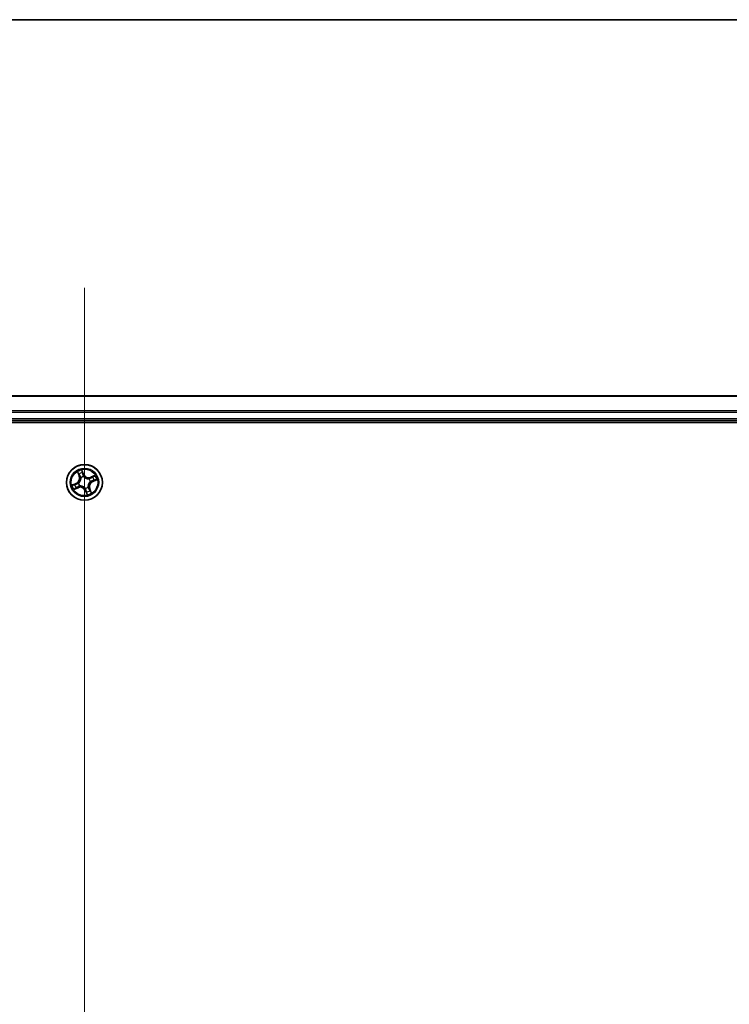
# Model space of a CAD drawing. Units: millimetres. Extents: x 7 to 8659, y 4 to 1971.
# Drawn here: x 1255 to 1370, y 1812 to 1971 of the extents above; entities that cross this region are included whole.
import ezdxf

# ---------------------------------------------------------------- set-up
doc = ezdxf.new("R2010")
doc.units = ezdxf.units.MM
doc.header["$LTSCALE"] = 0.5
for name, color, linetype, lineweight in [('Border (ISO)', 7, 'Continuous', 35), ('Centerline (ISO)', 131, 'Continuous', 18), ('Visible (ISO)', 7, 'Continuous', 35), ('Visible Narrow (ISO)', 7, 'Continuous', 25)]:
    doc.layers.add(name, color=color, linetype=linetype, lineweight=lineweight)

# ---------------------------------------------------------------- blocks, each defined once
blk = doc.blocks.new('図面枠 tk図枠')
at = {"layer": 'Border (ISO)'}
blk.add_line((14.5, 289), (405.5, 289), dxfattribs=at)

msp = doc.modelspace()

# ---------------------------------------------------------------- linework, layer by layer
at = {"layer": 'Centerline (ISO)', "linetype": 'Continuous'}
msp.add_line((1265.76778, 1927.62653), (1265.76778, 1394.62653), dxfattribs=at)
at = {"layer": 'Visible (ISO)'}
for p, q in [((1455.76778, 1910.12653), (1075.76778, 1910.12653)), ((1070.76778, 1905.82653), (1460.76778, 1905.82653)), ((1075.76778, 1906.12653), (1455.76778, 1906.12653))]:
    msp.add_line(p, q, dxfattribs=at)
msp.add_circle((1265.76778, 1896.12653), 2.9, dxfattribs=at)
at = {"layer": 'Visible Narrow (ISO)'}
for p, q in [((1075.76778, 1910.057), (1455.76778, 1910.057)), ((1455.76778, 1907.71649), (1075.76778, 1907.71649)), ((1075.76778, 1907.48602), (1455.76778, 1907.48602)), ((1455.76778, 1906.42653), (1075.76778, 1906.42653)), ((1264.62129, 1897.83808), (1264.91197, 1897.11466)), ((1264.95819, 1897.13323), (1264.77545, 1897.58802)), ((1265.65644, 1897.42899), (1265.34068, 1898.14183)), ((1265.41239, 1897.85695), (1265.6109, 1897.40882)), ((1264.46532, 1896.01519), (1263.75248, 1895.69943)), ((1264.4855, 1895.96964), (1264.46532, 1896.01519)), ((1264.80877, 1895.98921), (1264.82987, 1895.99223)), ((1264.95819, 1897.13323), (1264.91197, 1897.11466)), ((1264.95819, 1897.13323), (1265.0256, 1897.16031)), ((1265.18925, 1896.87688), (1265.17623, 1896.89376)), ((1265.6109, 1897.40882), (1265.54448, 1897.3794)), ((1265.6109, 1897.40882), (1265.65644, 1897.42899)), ((1265.63046, 1897.08555), (1265.63348, 1897.06445)), ((1266.51813, 1896.70507), (1266.53501, 1896.71808)), ((1266.7268, 1896.26386), (1266.7057, 1896.26084)), ((1267.47934, 1897.27303), (1266.75591, 1896.98234)), ((1266.77448, 1896.93612), (1266.75591, 1896.98234)), ((1266.77448, 1896.93612), (1267.22927, 1897.11887)), ((1266.77448, 1896.93612), (1266.80156, 1896.86872)), ((1267.05007, 1896.28342), (1267.02065, 1896.34984)), ((1267.49821, 1896.48192), (1267.05007, 1896.28342)), ((1267.05007, 1896.28342), (1267.07024, 1896.23788)), ((1267.07024, 1896.23788), (1267.78309, 1896.55363)), ((1264.03736, 1895.77114), (1264.4855, 1895.96964)), ((1264.05623, 1894.98004), (1264.77966, 1895.27072)), ((1264.76109, 1895.31694), (1264.3063, 1895.1342)), ((1264.4855, 1895.96964), (1264.51492, 1895.90322)), ((1264.76109, 1895.31694), (1264.734, 1895.38435)), ((1264.76109, 1895.31694), (1264.77966, 1895.27072)), ((1265.01743, 1895.548), (1265.00055, 1895.53498)), ((1265.92467, 1894.84424), (1265.87913, 1894.82407)), ((1265.87913, 1894.82407), (1266.19488, 1894.11123)), ((1265.90511, 1895.16752), (1265.90209, 1895.18862)), ((1265.92467, 1894.84424), (1265.99109, 1894.87366)), ((1266.12317, 1894.39611), (1265.92467, 1894.84424)), ((1266.34632, 1895.37618), (1266.35933, 1895.3593)), ((1266.57738, 1895.11984), (1266.50997, 1895.09275)), ((1266.57738, 1895.11984), (1266.62359, 1895.13841)), ((1266.57738, 1895.11984), (1266.76012, 1894.66505)), ((1266.91428, 1894.41498), (1266.62359, 1895.13841))]:
    msp.add_line(p, q, dxfattribs=at)
for radius in [2.86769, 2.30915, 2.14146]:
    msp.add_circle((1265.76778, 1896.12653), radius, dxfattribs=at)
for centre, radius, start, end in [((1265.76778, 1896.12653), 2.06006, 101.9655631, 123.8163997), ((1265.76778, 1896.12653), 1.61218, 102.5834605, 123.1985022), ((1264.11938, 1896.79618), 0.85418, 293.8909814, 21.8909814), ((1264.11938, 1896.79618), 0.90399, 293.8909814, 21.8909814), ((1265.76778, 1896.12653), 0.9688, 188.1490254, 217.6329373), ((1265.76778, 1896.12653), 0.94748, 188.1490254, 217.6329373), ((1265.76778, 1896.12653), 0.9688, 98.1490254, 127.6329373), ((1265.76778, 1896.12653), 0.94748, 98.1490254, 127.6329373), ((1266.43743, 1897.77493), 0.90399, 203.8909814, 291.8909814), ((1266.43743, 1897.77493), 0.85418, 203.8909814, 291.8909814), ((1267.41619, 1895.45688), 0.90399, 113.8909814, 201.8909814), ((1265.76778, 1896.12653), 0.94748, 8.1490254, 37.6329373), ((1265.76778, 1896.12653), 0.9688, 8.1490254, 37.6329373), ((1267.41619, 1895.45688), 0.85418, 113.8909814, 201.8909814), ((1265.76778, 1896.12653), 1.61218, 12.5834605, 33.1985022), ((1265.76778, 1896.12653), 2.06006, 11.9655631, 33.8163997), ((1265.76778, 1896.12653), 2.06006, 191.9655631, 213.8163997), ((1265.76778, 1896.12653), 1.61218, 192.5834605, 213.1985022), ((1265.09813, 1894.47813), 0.90399, 23.8909814, 111.8909814), ((1265.09813, 1894.47813), 0.85418, 23.8909814, 111.8909814), ((1265.76778, 1896.12653), 0.94748, 278.1490254, 307.6329373), ((1265.76778, 1896.12653), 0.9688, 278.1490254, 307.6329373), ((1265.76778, 1896.12653), 1.61218, 282.5834605, 303.1985022), ((1265.76778, 1896.12653), 2.06006, 281.9655631, 303.8163997)]:
    msp.add_arc(centre, radius, start, end, dxfattribs=at)
for centre, major_axis, ratio, start_param, end_param in [((1264.82167, 1897.60659), (-0.04525, -0.02127), 0.548506655, 4.783578405, 6.178760573), ((1265.36685, 1897.83678), (0.0468, 0.01759), 0.548506655, 0.104424734, 1.499606902), ((1265.42631, 1897.65627), (0.04857, 0.01187), 0.895740182, 0.197319494, 1.552742616), ((1264.8531, 1895.99556), (-0.02747, 0.04178), 0.876846413, 0.18229136, 1.179902186), ((1264.8531, 1895.99556), (-0.0323, 0.03816), 0.410701227, 0.095735791, 1.318687473), ((1264.90957, 1897.43809), (-0.04238, -0.02653), 0.895740182, 4.730442692, 6.085865813), ((1265.07182, 1897.17888), (-0.04238, -0.02653), 0.895720538, 4.734837657, 6.085883608), ((1265.20358, 1896.85829), (-0.04882, -0.01079), 0.876846415, 5.103283132, 6.100893958), ((1265.20358, 1896.85829), (-0.04977, -0.00482), 0.410701226, 4.964497834, 6.187449516), ((1265.49893, 1897.35923), (0.04857, 0.01188), 0.895720538, 0.197301699, 1.54834765), ((1265.63681, 1897.04121), (0.04178, 0.02747), 0.876846413, 0.18229136, 1.179902186), ((1265.63681, 1897.04121), (0.03816, 0.0323), 0.410701227, 0.095735791, 1.318687473), ((1266.49954, 1896.69073), (-0.01079, 0.04882), 0.876846415, 5.103283132, 6.100893958), ((1266.49954, 1896.69073), (-0.00482, 0.04977), 0.410701226, 4.964497834, 6.187449516), ((1266.68246, 1896.25751), (0.0323, -0.03816), 0.410701227, 0.095735791, 1.318687473), ((1266.68246, 1896.25751), (0.02747, -0.04178), 0.876846413, 0.18229136, 1.179902186), ((1266.82013, 1896.8225), (-0.02653, 0.04238), 0.895720538, 4.734837657, 6.085883608), ((1267.00048, 1896.39538), (0.01188, -0.04857), 0.895720538, 0.197301699, 1.54834765), ((1267.07934, 1896.98474), (-0.02653, 0.04238), 0.895740182, 4.730442692, 6.085865813), ((1267.24784, 1897.07265), (-0.02127, 0.04525), 0.548506655, 4.783578405, 6.178760573), ((1267.29752, 1896.46801), (0.01187, -0.04857), 0.895740182, 0.197319494, 1.552742616), ((1267.47803, 1896.52746), (0.01759, -0.0468), 0.548506655, 0.104424734, 1.499606902), ((1264.05753, 1895.7256), (-0.01759, 0.0468), 0.548506655, 0.104424734, 1.499606902), ((1264.23805, 1895.78506), (-0.01187, 0.04857), 0.895740182, 0.197319494, 1.552742616), ((1264.28773, 1895.18042), (0.02127, -0.04525), 0.548506655, 4.783578405, 6.178760573), ((1264.45623, 1895.26832), (0.02653, -0.04238), 0.895740182, 4.730442692, 6.085865813), ((1264.53509, 1895.85768), (-0.01188, 0.04857), 0.895720538, 0.197301699, 1.54834765), ((1264.71543, 1895.43056), (0.02653, -0.04238), 0.895720538, 4.734837657, 6.085883608), ((1265.03602, 1895.56233), (0.01079, -0.04882), 0.876846415, 5.103283132, 6.100893958), ((1265.03602, 1895.56233), (0.00482, -0.04977), 0.410701226, 4.964497834, 6.187449516), ((1265.89876, 1895.21185), (-0.03816, -0.0323), 0.410701227, 0.095735791, 1.318687473), ((1265.89876, 1895.21185), (-0.04178, -0.02747), 0.876846413, 0.18229136, 1.179902186), ((1266.03663, 1894.89384), (-0.04857, -0.01188), 0.895720538, 0.197301699, 1.54834765), ((1266.10926, 1894.59679), (-0.04857, -0.01187), 0.895740182, 0.197319494, 1.552742616), ((1266.16871, 1894.41628), (-0.0468, -0.01759), 0.548506655, 0.104424734, 1.499606902), ((1266.33198, 1895.39477), (0.04977, 0.00482), 0.410701226, 4.964497834, 6.187449516), ((1266.33198, 1895.39477), (0.04882, 0.01079), 0.876846415, 5.103283132, 6.100893958), ((1266.46375, 1895.07418), (0.04238, 0.02653), 0.895720538, 4.734837657, 6.085883608), ((1266.62599, 1894.81498), (0.04238, 0.02653), 0.895740182, 4.730442692, 6.085865813), ((1266.7139, 1894.64648), (0.04525, 0.02127), 0.548506655, 4.783578405, 6.178760573)]:
    msp.add_ellipse(centre, major_axis=major_axis, ratio=ratio, start_param=start_param, end_param=end_param, dxfattribs=at)
for points, knots in [([(1264.80681, 1897.62983), (1264.8006, 1897.64356), (1264.79265, 1897.65702), (1264.76888, 1897.69143), (1264.7514, 1897.71186), (1264.71578, 1897.74966), (1264.69791, 1897.76713), (1264.66042, 1897.80249), (1264.64077, 1897.82035), (1264.62129, 1897.83808)], [0, 0, 0, 0, 0.00593403848, 0.00593403848, 0.01542850005, 0.01542850005, 0.02374498793, 0.02374498793, 0.03239430317, 0.03239430317, 0.03239430317, 0.03239430317]), ([(1264.62129, 1897.83808), (1264.63663, 1897.81599), (1264.65209, 1897.79372), (1264.68183, 1897.74994), (1264.69613, 1897.72845), (1264.72524, 1897.68262), (1264.73992, 1897.65823), (1264.76129, 1897.61843), (1264.76885, 1897.60316), (1264.77545, 1897.58802)], [-0.03239430317, -0.03239430317, -0.03239430317, -0.03239430317, -0.02374498793, -0.02374498793, -0.01542850005, -0.01542850005, -0.00593403848, -0.00593403848, 0, 0, 0, 0]), ([(1264.77545, 1897.58802), (1264.79264, 1897.55147), (1264.80894, 1897.51836), (1264.8386, 1897.46149), (1264.85196, 1897.43772), (1264.86336, 1897.41952)], [0, 0, 0, 0, 0.01449142296, 0.01449142296, 0.02898284593, 0.02898284593, 0.02898284593, 0.02898284593]), ([(1264.88505, 1897.47557), (1264.87474, 1897.49214), (1264.86277, 1897.51387), (1264.83639, 1897.56595), (1264.82197, 1897.5963), (1264.80681, 1897.62983)], [-0.02898284593, -0.02898284593, -0.02898284593, -0.02898284593, -0.01449142296, -0.01449142296, 0, 0, 0, 0]), ([(1265.34068, 1898.14183), (1265.33961, 1898.10976), (1265.3385, 1898.07734), (1265.33805, 1898.00491), (1265.33915, 1897.9655), (1265.34776, 1897.90551), (1265.35275, 1897.8835), (1265.36056, 1897.86364)], [-0.00033832945, -0.00033832945, -0.00033832945, -0.00033832945, 0.0102009359, 0.0102009359, 0.02365018994, 0.02365018994, 0.03205597372, 0.03205597372, 0.03205597372, 0.03205597372]), ([(1265.41239, 1897.85695), (1265.40354, 1897.87861), (1265.39584, 1897.90185), (1265.3778, 1897.96416), (1265.36862, 1898.00416), (1265.35326, 1898.07717), (1265.34694, 1898.10967), (1265.34068, 1898.14183)], [-0.03205597372, -0.03205597372, -0.03205597372, -0.03205597372, -0.02365018994, -0.02365018994, -0.0102009359, -0.0102009359, 0.00033832945, 0.00033832945, 0.00033832945, 0.00033832945]), ([(1265.36056, 1897.86364), (1265.37393, 1897.82962), (1265.38556, 1897.7983), (1265.40454, 1897.74297), (1265.41184, 1897.71906), (1265.41655, 1897.69998)], [-0.02898284593, -0.02898284593, -0.02898284593, -0.02898284593, -0.01458506341, -0.01458506341, 0, 0, 0, 0]), ([(1265.47185, 1897.67644), (1265.46672, 1897.69744), (1265.45894, 1897.72379), (1265.4388, 1897.78483), (1265.42651, 1897.81939), (1265.41239, 1897.85695)], [0, 0, 0, 0, 0.01458506341, 0.01458506341, 0.02898284593, 0.02898284593, 0.02898284593, 0.02898284593]), ([(1265.41655, 1897.69998), (1265.42868, 1897.65048), (1265.44082, 1897.60098), (1265.4651, 1897.50199), (1265.47724, 1897.45249), (1265.48939, 1897.40299)], [-0.06877985423, -0.06877985423, -0.06877985423, -0.06877985423, -0.03438992711, -0.03438992711, 0, 0, 0, 0]), ([(1265.54448, 1897.3794), (1265.53237, 1897.42891), (1265.52027, 1897.47842), (1265.49606, 1897.57743), (1265.48396, 1897.62694), (1265.47185, 1897.67644)], [0, 0, 0, 0, 0.03438992711, 0.03438992711, 0.06877985423, 0.06877985423, 0.06877985423, 0.06877985423]), ([(1264.49133, 1895.84814), (1264.56203, 1895.86549), (1264.63091, 1895.89041), (1264.73543, 1895.94279), (1264.77228, 1895.96424), (1264.80877, 1895.98921)], [-0.09824125451, -0.09824125451, -0.09824125451, -0.09824125451, -0.04912062725, -0.04912062725, -0.02177589412, -0.02177589412, -0.02177589412, -0.02177589412]), ([(1264.81945, 1896.03228), (1264.7843, 1896.00955), (1264.74884, 1895.98994), (1264.64843, 1895.94199), (1264.58245, 1895.91911), (1264.51492, 1895.90322)], [0.02177589412, 0.02177589412, 0.02177589412, 0.02177589412, 0.04912062725, 0.04912062725, 0.09824125451, 0.09824125451, 0.09824125451, 0.09824125451]), ([(1265.15385, 1896.85544), (1265.15541, 1896.83969), (1265.1566, 1896.82383), (1265.16149, 1896.72685), (1265.15575, 1896.64307), (1265.12661, 1896.50595), (1265.11055, 1896.45306), (1265.08979, 1896.40196), (1265.06903, 1896.35087), (1265.04366, 1896.30176), (1264.96892, 1896.18316), (1264.9146, 1896.11911), (1264.84347, 1896.05302), (1264.83155, 1896.04248), (1264.81945, 1896.03228)], [0.0738185488, 0.0738185488, 0.0738185488, 0.0738185488, 0.0792796113, 0.0792796113, 0.1070104848, 0.1070104848, 0.1243422808, 0.1243422808, 0.1243422808, 0.1416740768, 0.1416740768, 0.1694049504, 0.1694049504, 0.1748660128, 0.1748660128, 0.1748660128, 0.1748660128]), ([(1264.82987, 1895.99223), (1264.8425, 1896.00317), (1264.85493, 1896.01448), (1264.92917, 1896.08547), (1264.98583, 1896.15465), (1265.06466, 1896.2833), (1265.0917, 1896.33668), (1265.11419, 1896.39205), (1265.13668, 1896.44742), (1265.15453, 1896.50453), (1265.18776, 1896.65171), (1265.19539, 1896.7408), (1265.1917, 1896.84346), (1265.19067, 1896.86023), (1265.18925, 1896.87688)], [-0.1748660129, -0.1748660129, -0.1748660129, -0.1748660129, -0.1694049504, -0.1694049504, -0.1416740768, -0.1416740768, -0.1243422808, -0.1243422808, -0.1243422808, -0.1070104848, -0.1070104848, -0.0792796113, -0.0792796113, -0.0738185488, -0.0738185488, -0.0738185488, -0.0738185488]), ([(1264.86336, 1897.41952), (1264.8904, 1897.37632), (1264.91744, 1897.33312), (1264.97152, 1897.24672), (1264.99856, 1897.20352), (1265.0256, 1897.16031)], [0, 0, 0, 0, 0.03438992711, 0.03438992711, 0.06877985423, 0.06877985423, 0.06877985423, 0.06877985423]), ([(1265.04711, 1897.21624), (1265.02011, 1897.25947), (1264.9931, 1897.30269), (1264.93908, 1897.38913), (1264.91207, 1897.43235), (1264.88505, 1897.47557)], [-0.06877985423, -0.06877985423, -0.06877985423, -0.06877985423, -0.03438992711, -0.03438992711, 0, 0, 0, 0]), ([(1265.0256, 1897.16031), (1265.06292, 1897.10183), (1265.09425, 1897.03942), (1265.13278, 1896.93503), (1265.14451, 1896.89624), (1265.15385, 1896.85544)], [0, 0, 0, 0, 0.04912062725, 0.04912062725, 0.07646536039, 0.07646536039, 0.07646536039, 0.07646536039]), ([(1265.17623, 1896.89376), (1265.1675, 1896.9371), (1265.15605, 1896.97817), (1265.11767, 1897.08861), (1265.08568, 1897.1545), (1265.04711, 1897.21624)], [-0.07646536035, -0.07646536035, -0.07646536035, -0.07646536035, -0.04912062725, -0.04912062725, 0, 0, 0, 0]), ([(1265.48939, 1897.40299), (1265.50674, 1897.33228), (1265.53166, 1897.26341), (1265.58404, 1897.15888), (1265.60549, 1897.12203), (1265.63046, 1897.08555)], [-0.09824125451, -0.09824125451, -0.09824125451, -0.09824125451, -0.04912062725, -0.04912062725, -0.02177589412, -0.02177589412, -0.02177589412, -0.02177589412]), ([(1265.67353, 1897.07487), (1265.6508, 1897.11001), (1265.63119, 1897.14547), (1265.58324, 1897.24588), (1265.56036, 1897.31186), (1265.54448, 1897.3794)], [0.02177589412, 0.02177589412, 0.02177589412, 0.02177589412, 0.04912062725, 0.04912062725, 0.09824125451, 0.09824125451, 0.09824125451, 0.09824125451]), ([(1265.63348, 1897.06445), (1265.64442, 1897.05182), (1265.65573, 1897.03938), (1265.72672, 1896.96514), (1265.7959, 1896.90848), (1265.92455, 1896.82966), (1265.97793, 1896.80262), (1266.0333, 1896.78013), (1266.08867, 1896.75763), (1266.14578, 1896.73978), (1266.29296, 1896.70655), (1266.38205, 1896.69892), (1266.48471, 1896.70262), (1266.50148, 1896.70364), (1266.51813, 1896.70507)], [-0.1748660129, -0.1748660129, -0.1748660129, -0.1748660129, -0.1694049504, -0.1694049504, -0.1416740768, -0.1416740768, -0.1243422808, -0.1243422808, -0.1243422808, -0.1070104848, -0.1070104848, -0.0792796113, -0.0792796113, -0.0738185488, -0.0738185488, -0.0738185488, -0.0738185488]), ([(1266.49669, 1896.74046), (1266.48094, 1896.7389), (1266.46508, 1896.73772), (1266.3681, 1896.73283), (1266.28432, 1896.73856), (1266.1472, 1896.7677), (1266.09431, 1896.78377), (1266.04321, 1896.80452), (1265.99212, 1896.82528), (1265.94301, 1896.85066), (1265.82441, 1896.9254), (1265.76036, 1896.97971), (1265.69427, 1897.05085), (1265.68373, 1897.06276), (1265.67353, 1897.07487)], [0.0738185488, 0.0738185488, 0.0738185488, 0.0738185488, 0.0792796113, 0.0792796113, 0.1070104848, 0.1070104848, 0.1243422808, 0.1243422808, 0.1243422808, 0.1416740768, 0.1416740768, 0.1694049504, 0.1694049504, 0.1748660128, 0.1748660128, 0.1748660128, 0.1748660128]), ([(1266.7057, 1896.26084), (1266.69307, 1896.2499), (1266.68064, 1896.23859), (1266.6064, 1896.16759), (1266.54973, 1896.09842), (1266.47091, 1895.96976), (1266.44387, 1895.91638), (1266.42138, 1895.86102), (1266.39888, 1895.80565), (1266.38104, 1895.74853), (1266.34781, 1895.60136), (1266.34017, 1895.51227), (1266.34387, 1895.40961), (1266.34489, 1895.39283), (1266.34632, 1895.37618)], [-0.1748660129, -0.1748660129, -0.1748660129, -0.1748660129, -0.1694049504, -0.1694049504, -0.1416740768, -0.1416740768, -0.1243422808, -0.1243422808, -0.1243422808, -0.1070104848, -0.1070104848, -0.0792796113, -0.0792796113, -0.0738185488, -0.0738185488, -0.0738185488, -0.0738185488]), ([(1266.38171, 1895.39762), (1266.38016, 1895.41337), (1266.37897, 1895.42924), (1266.37408, 1895.52621), (1266.37982, 1895.61), (1266.40896, 1895.74712), (1266.42502, 1895.80001), (1266.44578, 1895.8511), (1266.46653, 1895.9022), (1266.49191, 1895.95131), (1266.56665, 1896.0699), (1266.62097, 1896.13395), (1266.6921, 1896.20004), (1266.70402, 1896.21058), (1266.71612, 1896.22079)], [0.0738185488, 0.0738185488, 0.0738185488, 0.0738185488, 0.0792796113, 0.0792796113, 0.1070104848, 0.1070104848, 0.1243422808, 0.1243422808, 0.1243422808, 0.1416740768, 0.1416740768, 0.1694049504, 0.1694049504, 0.1748660128, 0.1748660128, 0.1748660128, 0.1748660128]), ([(1266.80156, 1896.86872), (1266.74308, 1896.83139), (1266.68067, 1896.80007), (1266.57628, 1896.76154), (1266.5375, 1896.7498), (1266.49669, 1896.74046)], [0, 0, 0, 0, 0.04912062725, 0.04912062725, 0.07646536039, 0.07646536039, 0.07646536039, 0.07646536039]), ([(1266.53501, 1896.71808), (1266.57835, 1896.72682), (1266.61942, 1896.73827), (1266.72986, 1896.77665), (1266.79575, 1896.80864), (1266.85749, 1896.84721)], [-0.07646536035, -0.07646536035, -0.07646536035, -0.07646536035, -0.04912062725, -0.04912062725, 0, 0, 0, 0]), ([(1266.71612, 1896.22079), (1266.75127, 1896.24352), (1266.78672, 1896.26313), (1266.88714, 1896.31107), (1266.95311, 1896.33396), (1267.02065, 1896.34984)], [0.02177589412, 0.02177589412, 0.02177589412, 0.02177589412, 0.04912062725, 0.04912062725, 0.09824125451, 0.09824125451, 0.09824125451, 0.09824125451]), ([(1267.04424, 1896.40493), (1266.97353, 1896.38757), (1266.90466, 1896.36266), (1266.80013, 1896.31028), (1266.76328, 1896.28882), (1266.7268, 1896.26386)], [-0.09824125451, -0.09824125451, -0.09824125451, -0.09824125451, -0.04912062725, -0.04912062725, -0.02177589412, -0.02177589412, -0.02177589412, -0.02177589412]), ([(1267.06077, 1897.03096), (1267.01757, 1897.00392), (1266.97437, 1896.97688), (1266.88797, 1896.9228), (1266.84477, 1896.89576), (1266.80156, 1896.86872)], [0, 0, 0, 0, 0.03438992711, 0.03438992711, 0.06877985423, 0.06877985423, 0.06877985423, 0.06877985423]), ([(1266.85749, 1896.84721), (1266.90072, 1896.87421), (1266.94394, 1896.90122), (1267.03039, 1896.95524), (1267.0736, 1896.98225), (1267.11682, 1897.00926)], [-0.06877985423, -0.06877985423, -0.06877985423, -0.06877985423, -0.03438992711, -0.03438992711, 0, 0, 0, 0]), ([(1267.02065, 1896.34984), (1267.07016, 1896.36194), (1267.11967, 1896.37405), (1267.21868, 1896.39826), (1267.26819, 1896.41036), (1267.31769, 1896.42246)], [0, 0, 0, 0, 0.03438992711, 0.03438992711, 0.06877985423, 0.06877985423, 0.06877985423, 0.06877985423]), ([(1267.34123, 1896.47776), (1267.29173, 1896.46563), (1267.24224, 1896.4535), (1267.14324, 1896.42922), (1267.09374, 1896.41707), (1267.04424, 1896.40493)], [-0.06877985423, -0.06877985423, -0.06877985423, -0.06877985423, -0.03438992711, -0.03438992711, 0, 0, 0, 0]), ([(1267.22927, 1897.11887), (1267.19272, 1897.10168), (1267.15961, 1897.08538), (1267.10274, 1897.05571), (1267.07897, 1897.04235), (1267.06077, 1897.03096)], [0, 0, 0, 0, 0.01449142296, 0.01449142296, 0.02898284593, 0.02898284593, 0.02898284593, 0.02898284593]), ([(1267.11682, 1897.00926), (1267.13339, 1897.01958), (1267.15512, 1897.03154), (1267.2072, 1897.05793), (1267.23756, 1897.07235), (1267.27108, 1897.0875)], [-0.02898284593, -0.02898284593, -0.02898284593, -0.02898284593, -0.01449142296, -0.01449142296, 0, 0, 0, 0]), ([(1267.47934, 1897.27303), (1267.45725, 1897.25769), (1267.43497, 1897.24223), (1267.39119, 1897.21248), (1267.3697, 1897.19819), (1267.32387, 1897.16908), (1267.29948, 1897.1544), (1267.25968, 1897.13303), (1267.24441, 1897.12546), (1267.22927, 1897.11887)], [-0.03239430317, -0.03239430317, -0.03239430317, -0.03239430317, -0.02374498793, -0.02374498793, -0.01542850005, -0.01542850005, -0.00593403848, -0.00593403848, 0, 0, 0, 0]), ([(1267.27108, 1897.0875), (1267.28481, 1897.09371), (1267.29827, 1897.10167), (1267.33268, 1897.12544), (1267.35311, 1897.14292), (1267.39091, 1897.17853), (1267.40838, 1897.1964), (1267.44374, 1897.23389), (1267.46161, 1897.25354), (1267.47934, 1897.27303)], [0, 0, 0, 0, 0.00593403848, 0.00593403848, 0.01542850005, 0.01542850005, 0.02374498793, 0.02374498793, 0.03239430317, 0.03239430317, 0.03239430317, 0.03239430317]), ([(1267.31769, 1896.42246), (1267.33869, 1896.4276), (1267.36504, 1896.43538), (1267.42608, 1896.45551), (1267.46064, 1896.4678), (1267.49821, 1896.48192)], [0, 0, 0, 0, 0.01458506341, 0.01458506341, 0.02898284593, 0.02898284593, 0.02898284593, 0.02898284593]), ([(1267.50489, 1896.53376), (1267.47087, 1896.52039), (1267.43955, 1896.50876), (1267.38422, 1896.48977), (1267.36031, 1896.48248), (1267.34123, 1896.47776)], [-0.02898284593, -0.02898284593, -0.02898284593, -0.02898284593, -0.01458506341, -0.01458506341, 0, 0, 0, 0]), ([(1267.49821, 1896.48192), (1267.51986, 1896.49078), (1267.5431, 1896.49847), (1267.60542, 1896.51651), (1267.64541, 1896.52569), (1267.71842, 1896.54105), (1267.75092, 1896.54738), (1267.78309, 1896.55363)], [-0.03205597372, -0.03205597372, -0.03205597372, -0.03205597372, -0.02365018994, -0.02365018994, -0.0102009359, -0.0102009359, 0.00033832945, 0.00033832945, 0.00033832945, 0.00033832945]), ([(1267.78309, 1896.55363), (1267.75101, 1896.5547), (1267.71859, 1896.55581), (1267.64616, 1896.55627), (1267.60675, 1896.55517), (1267.54676, 1896.54655), (1267.52475, 1896.54157), (1267.50489, 1896.53376)], [-0.00033832945, -0.00033832945, -0.00033832945, -0.00033832945, 0.0102009359, 0.0102009359, 0.02365018994, 0.02365018994, 0.03205597372, 0.03205597372, 0.03205597372, 0.03205597372]), ([(1264.03736, 1895.77114), (1264.0157, 1895.76228), (1263.99247, 1895.75459), (1263.93015, 1895.73655), (1263.89016, 1895.72737), (1263.81714, 1895.71201), (1263.78465, 1895.70569), (1263.75248, 1895.69943)], [-0.03205597372, -0.03205597372, -0.03205597372, -0.03205597372, -0.02365018994, -0.02365018994, -0.0102009359, -0.0102009359, 0.00033832945, 0.00033832945, 0.00033832945, 0.00033832945]), ([(1263.75248, 1895.69943), (1263.78456, 1895.69836), (1263.81697, 1895.69725), (1263.88941, 1895.6968), (1263.92882, 1895.6979), (1263.98881, 1895.70651), (1264.01081, 1895.7115), (1264.03068, 1895.7193)], [-0.00033832945, -0.00033832945, -0.00033832945, -0.00033832945, 0.0102009359, 0.0102009359, 0.02365018994, 0.02365018994, 0.03205597372, 0.03205597372, 0.03205597372, 0.03205597372]), ([(1264.03068, 1895.7193), (1264.0647, 1895.73268), (1264.09601, 1895.74431), (1264.15135, 1895.76329), (1264.17526, 1895.77058), (1264.19433, 1895.7753)], [-0.02898284593, -0.02898284593, -0.02898284593, -0.02898284593, -0.01458506341, -0.01458506341, 0, 0, 0, 0]), ([(1264.21787, 1895.8306), (1264.19688, 1895.82547), (1264.17053, 1895.81768), (1264.10949, 1895.79755), (1264.07492, 1895.78526), (1264.03736, 1895.77114)], [0, 0, 0, 0, 0.01458506341, 0.01458506341, 0.02898284593, 0.02898284593, 0.02898284593, 0.02898284593]), ([(1264.26448, 1895.16556), (1264.25075, 1895.15935), (1264.2373, 1895.1514), (1264.20289, 1895.12763), (1264.18246, 1895.11015), (1264.14466, 1895.07453), (1264.12719, 1895.05666), (1264.09183, 1895.01917), (1264.07396, 1894.99952), (1264.05623, 1894.98004)], [0, 0, 0, 0, 0.00593403848, 0.00593403848, 0.01542850005, 0.01542850005, 0.02374498793, 0.02374498793, 0.03239430317, 0.03239430317, 0.03239430317, 0.03239430317]), ([(1264.05623, 1894.98004), (1264.07832, 1894.99538), (1264.10059, 1895.01084), (1264.14438, 1895.04058), (1264.16586, 1895.05487), (1264.2117, 1895.08399), (1264.23608, 1895.09866), (1264.27589, 1895.12003), (1264.29115, 1895.1276), (1264.3063, 1895.1342)], [-0.03239430317, -0.03239430317, -0.03239430317, -0.03239430317, -0.02374498793, -0.02374498793, -0.01542850005, -0.01542850005, -0.00593403848, -0.00593403848, 0, 0, 0, 0]), ([(1264.19433, 1895.7753), (1264.24383, 1895.78743), (1264.29333, 1895.79957), (1264.39233, 1895.82385), (1264.44183, 1895.83599), (1264.49133, 1895.84814)], [-0.06877985423, -0.06877985423, -0.06877985423, -0.06877985423, -0.03438992711, -0.03438992711, 0, 0, 0, 0]), ([(1264.51492, 1895.90322), (1264.46541, 1895.89112), (1264.4159, 1895.87902), (1264.31688, 1895.85481), (1264.26738, 1895.8427), (1264.21787, 1895.8306)], [0, 0, 0, 0, 0.03438992711, 0.03438992711, 0.06877985423, 0.06877985423, 0.06877985423, 0.06877985423]), ([(1264.41875, 1895.2438), (1264.40217, 1895.23348), (1264.38045, 1895.22152), (1264.32836, 1895.19514), (1264.29801, 1895.18071), (1264.26448, 1895.16556)], [-0.02898284593, -0.02898284593, -0.02898284593, -0.02898284593, -0.01449142296, -0.01449142296, 0, 0, 0, 0]), ([(1264.3063, 1895.1342), (1264.34285, 1895.15138), (1264.37595, 1895.16769), (1264.43283, 1895.19735), (1264.4566, 1895.21071), (1264.4748, 1895.2221)], [0, 0, 0, 0, 0.01449142296, 0.01449142296, 0.02898284593, 0.02898284593, 0.02898284593, 0.02898284593]), ([(1264.67807, 1895.40586), (1264.63485, 1895.37885), (1264.59162, 1895.35185), (1264.50518, 1895.29783), (1264.46196, 1895.27081), (1264.41875, 1895.2438)], [-0.06877985423, -0.06877985423, -0.06877985423, -0.06877985423, -0.03438992711, -0.03438992711, 0, 0, 0, 0]), ([(1264.4748, 1895.2221), (1264.518, 1895.24914), (1264.5612, 1895.27618), (1264.6476, 1895.33026), (1264.6908, 1895.3573), (1264.734, 1895.38435)], [0, 0, 0, 0, 0.03438992711, 0.03438992711, 0.06877985423, 0.06877985423, 0.06877985423, 0.06877985423]), ([(1265.00055, 1895.53498), (1264.95722, 1895.52624), (1264.91614, 1895.5148), (1264.80571, 1895.47642), (1264.73982, 1895.44443), (1264.67807, 1895.40586)], [-0.07646536035, -0.07646536035, -0.07646536035, -0.07646536035, -0.04912062725, -0.04912062725, 0, 0, 0, 0]), ([(1264.734, 1895.38435), (1264.79249, 1895.42167), (1264.8549, 1895.453), (1264.95929, 1895.49153), (1264.99807, 1895.50326), (1265.03887, 1895.5126)], [0, 0, 0, 0, 0.04912062725, 0.04912062725, 0.07646536039, 0.07646536039, 0.07646536039, 0.07646536039]), ([(1265.90209, 1895.18862), (1265.89115, 1895.20125), (1265.87984, 1895.21368), (1265.80884, 1895.28792), (1265.73967, 1895.34458), (1265.61101, 1895.42341), (1265.55763, 1895.45045), (1265.50227, 1895.47294), (1265.4469, 1895.49543), (1265.38979, 1895.51328), (1265.24261, 1895.54651), (1265.15352, 1895.55414), (1265.05086, 1895.55044), (1265.03408, 1895.54942), (1265.01743, 1895.548)], [-0.1748660129, -0.1748660129, -0.1748660129, -0.1748660129, -0.1694049504, -0.1694049504, -0.1416740768, -0.1416740768, -0.1243422808, -0.1243422808, -0.1243422808, -0.1070104848, -0.1070104848, -0.0792796113, -0.0792796113, -0.0738185488, -0.0738185488, -0.0738185488, -0.0738185488]), ([(1265.03887, 1895.5126), (1265.05462, 1895.51416), (1265.07049, 1895.51535), (1265.16746, 1895.52024), (1265.25125, 1895.5145), (1265.38837, 1895.48536), (1265.44126, 1895.4693), (1265.49235, 1895.44854), (1265.54345, 1895.42778), (1265.59256, 1895.40241), (1265.71115, 1895.32767), (1265.7752, 1895.27335), (1265.84129, 1895.20221), (1265.85184, 1895.1903), (1265.86204, 1895.1782)], [0.0738185488, 0.0738185488, 0.0738185488, 0.0738185488, 0.0792796113, 0.0792796113, 0.1070104848, 0.1070104848, 0.1243422808, 0.1243422808, 0.1243422808, 0.1416740768, 0.1416740768, 0.1694049504, 0.1694049504, 0.1748660128, 0.1748660128, 0.1748660128, 0.1748660128]), ([(1265.86204, 1895.1782), (1265.88477, 1895.14305), (1265.90438, 1895.10759), (1265.95232, 1895.00718), (1265.97521, 1894.9412), (1265.99109, 1894.87366)], [0.02177589412, 0.02177589412, 0.02177589412, 0.02177589412, 0.04912062725, 0.04912062725, 0.09824125451, 0.09824125451, 0.09824125451, 0.09824125451]), ([(1266.04618, 1894.85008), (1266.02882, 1894.92078), (1266.00391, 1894.98966), (1265.95153, 1895.09418), (1265.93007, 1895.13103), (1265.90511, 1895.16752)], [-0.09824125451, -0.09824125451, -0.09824125451, -0.09824125451, -0.04912062725, -0.04912062725, -0.02177589412, -0.02177589412, -0.02177589412, -0.02177589412]), ([(1265.99109, 1894.87366), (1266.0032, 1894.82416), (1266.0153, 1894.77465), (1266.03951, 1894.67563), (1266.05161, 1894.62613), (1266.06371, 1894.57662)], [0, 0, 0, 0, 0.03438992711, 0.03438992711, 0.06877985423, 0.06877985423, 0.06877985423, 0.06877985423]), ([(1266.11901, 1894.55308), (1266.10688, 1894.60258), (1266.09475, 1894.65208), (1266.07047, 1894.75108), (1266.05833, 1894.80058), (1266.04618, 1894.85008)], [-0.06877985423, -0.06877985423, -0.06877985423, -0.06877985423, -0.03438992711, -0.03438992711, 0, 0, 0, 0]), ([(1266.06371, 1894.57662), (1266.06885, 1894.55563), (1266.07663, 1894.52927), (1266.09677, 1894.46824), (1266.10905, 1894.43367), (1266.12317, 1894.39611)], [0, 0, 0, 0, 0.01458506341, 0.01458506341, 0.02898284593, 0.02898284593, 0.02898284593, 0.02898284593]), ([(1266.17501, 1894.38942), (1266.16164, 1894.42345), (1266.15001, 1894.45476), (1266.13102, 1894.5101), (1266.12373, 1894.53401), (1266.11901, 1894.55308)], [-0.02898284593, -0.02898284593, -0.02898284593, -0.02898284593, -0.01458506341, -0.01458506341, 0, 0, 0, 0]), ([(1266.12317, 1894.39611), (1266.13203, 1894.37445), (1266.13972, 1894.35121), (1266.15776, 1894.2889), (1266.16694, 1894.2489), (1266.1823, 1894.17589), (1266.18863, 1894.1434), (1266.19488, 1894.11123)], [-0.03205597372, -0.03205597372, -0.03205597372, -0.03205597372, -0.02365018994, -0.02365018994, -0.0102009359, -0.0102009359, 0.00033832945, 0.00033832945, 0.00033832945, 0.00033832945]), ([(1266.19488, 1894.11123), (1266.19595, 1894.14331), (1266.19706, 1894.17572), (1266.19752, 1894.24815), (1266.19642, 1894.28756), (1266.18781, 1894.34755), (1266.18282, 1894.36956), (1266.17501, 1894.38942)], [-0.00033832945, -0.00033832945, -0.00033832945, -0.00033832945, 0.0102009359, 0.0102009359, 0.02365018994, 0.02365018994, 0.03205597372, 0.03205597372, 0.03205597372, 0.03205597372]), ([(1266.35933, 1895.3593), (1266.36807, 1895.31597), (1266.37952, 1895.27489), (1266.4179, 1895.16446), (1266.44989, 1895.09857), (1266.48846, 1895.03682)], [-0.07646536035, -0.07646536035, -0.07646536035, -0.07646536035, -0.04912062725, -0.04912062725, 0, 0, 0, 0]), ([(1266.50997, 1895.09275), (1266.47264, 1895.15123), (1266.44132, 1895.21365), (1266.40279, 1895.31804), (1266.39105, 1895.35682), (1266.38171, 1895.39762)], [0, 0, 0, 0, 0.04912062725, 0.04912062725, 0.07646536039, 0.07646536039, 0.07646536039, 0.07646536039]), ([(1266.48846, 1895.03682), (1266.51546, 1894.99359), (1266.54247, 1894.95037), (1266.59649, 1894.86393), (1266.6235, 1894.82071), (1266.65052, 1894.7775)], [-0.06877985423, -0.06877985423, -0.06877985423, -0.06877985423, -0.03438992711, -0.03438992711, 0, 0, 0, 0]), ([(1266.67221, 1894.83355), (1266.64517, 1894.87675), (1266.61813, 1894.91995), (1266.56405, 1895.00635), (1266.53701, 1895.04955), (1266.50997, 1895.09275)], [0, 0, 0, 0, 0.03438992711, 0.03438992711, 0.06877985423, 0.06877985423, 0.06877985423, 0.06877985423]), ([(1266.65052, 1894.7775), (1266.66083, 1894.76092), (1266.67279, 1894.7392), (1266.69918, 1894.68711), (1266.7136, 1894.65676), (1266.72876, 1894.62323)], [-0.02898284593, -0.02898284593, -0.02898284593, -0.02898284593, -0.01449142296, -0.01449142296, 0, 0, 0, 0]), ([(1266.76012, 1894.66505), (1266.74293, 1894.7016), (1266.72663, 1894.7347), (1266.69696, 1894.79158), (1266.6836, 1894.81534), (1266.67221, 1894.83355)], [0, 0, 0, 0, 0.01449142296, 0.01449142296, 0.02898284593, 0.02898284593, 0.02898284593, 0.02898284593]), ([(1266.72876, 1894.62323), (1266.73496, 1894.6095), (1266.74292, 1894.59605), (1266.76669, 1894.56164), (1266.78417, 1894.54121), (1266.81979, 1894.50341), (1266.83765, 1894.48594), (1266.87514, 1894.45058), (1266.8948, 1894.43271), (1266.91428, 1894.41498)], [0, 0, 0, 0, 0.00593403848, 0.00593403848, 0.01542850005, 0.01542850005, 0.02374498793, 0.02374498793, 0.03239430317, 0.03239430317, 0.03239430317, 0.03239430317]), ([(1266.91428, 1894.41498), (1266.89894, 1894.43707), (1266.88348, 1894.45934), (1266.85374, 1894.50312), (1266.83944, 1894.52461), (1266.81033, 1894.57045), (1266.79565, 1894.59483), (1266.77428, 1894.63463), (1266.76671, 1894.6499), (1266.76012, 1894.66505)], [-0.03239430317, -0.03239430317, -0.03239430317, -0.03239430317, -0.02374498793, -0.02374498793, -0.01542850005, -0.01542850005, -0.00593403848, -0.00593403848, 0, 0, 0, 0])]:
    msp.add_open_spline(points, degree=3, knots=knots, dxfattribs=at)

# ---------------------------------------------------------------- block references
at = {"xscale": 7, "yscale": 7, "zscale": 7}
msp.add_blockref('図面枠 tk図枠', (111.25, -52), dxfattribs=at)

doc.saveas('drawing.dxf')
